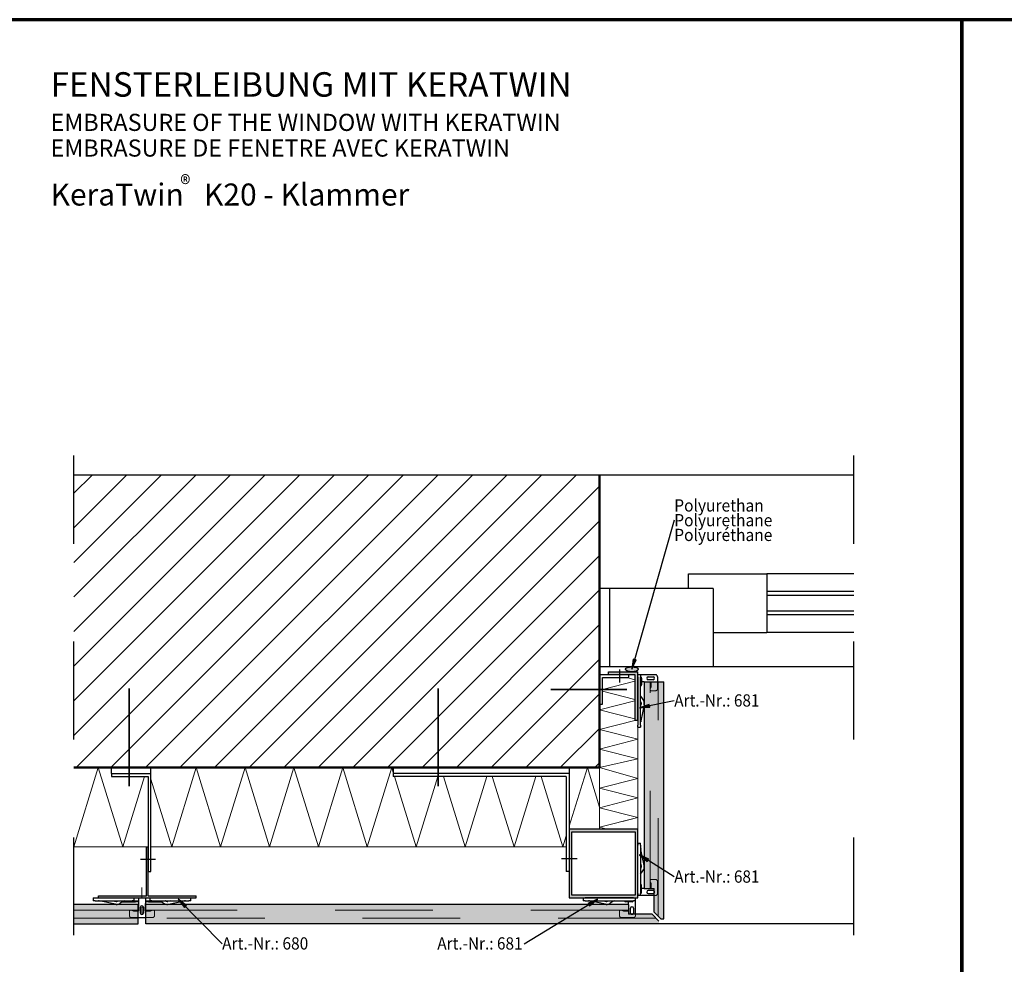
# Model space of a CAD drawing. Units: metres. Extents: x -4.3 to 13.6, y -0.9 to 0.5.
# Drawn here: x 8.4 to 9.4, y -0.4 to 0.5 of the extents above; entities that cross this region are included whole.
import ezdxf

# ---------------------------------------------------------------- set-up
doc = ezdxf.new("R2010")
doc.units = ezdxf.units.M
for name, pattern in [('AUSGEZOGEN', [0]), ('STRICHPUNKT2_S5', [0.05, 0.035, -0.005, 0.005, -0.005]), ('VERDECKT2_S2', [0.015, 0.01, -0.005])]:
    doc.linetypes.add(name, pattern=pattern)
doc.layers.add('XR$13$TB_712_1', color=7, linetype='AUSGEZOGEN')
doc.layers.add('XR$14$TB_713_1', color=7, linetype='AUSGEZOGEN')
doc.styles.add('ARIAL', font='ARIAL.TTF')

msp = doc.modelspace()

# ---------------------------------------------------------------- hatches: boundary and pattern name
at = {"layer": 'XR$13$TB_712_1', "linetype": 'AUSGEZOGEN', "lineweight": -3, "transparency": 33554687}
h = msp.add_hatch(dxfattribs=at)
h.set_pattern_fill('SCHRAFFUR_3', scale=0.005, angle=315, style=0, pattern_type=2)
h.set_pattern_definition([(45, (0, 0), (-0.03535534, 0.03535534), []), (45, (-0.01768, 0.01768), (-0.03535534, 0.03535534), [])])
h.paths.add_polyline_path([(8.47651, -0.21851), (9.01401, -0.21851), (9.01401, 0.08049), (8.47651, 0.08049)], flags=0)
for color, points in [(7, [(9.04844, -0.1075), (9.04701, -0.11801), (9.05133, -0.10832)]), (9, [(9.04701, -0.11551), (9.04679, -0.11552), (9.04656, -0.11552), (9.04633, -0.11553), (9.04611, -0.11554), (9.04588, -0.11555), (9.04566, -0.11557), (9.04544, -0.11559), (9.04522, -0.11561), (9.045, -0.11564), (9.04479, -0.11567), (9.04458, -0.1157), (9.04437, -0.11573), (9.04416, -0.11577), (9.04396, -0.11581), (9.04376, -0.11585), (9.04357, -0.11589), (9.04338, -0.11594), (9.04319, -0.11599), (9.04301, -0.11604), (9.04283, -0.1161), (9.04266, -0.11616), (9.0425, -0.11622), (9.04234, -0.11628), (9.04218, -0.11634), (9.04203, -0.11641), (9.04189, -0.11648), (9.04175, -0.11655), (9.04162, -0.11662), (9.0415, -0.11669), (9.04138, -0.11676), (9.04127, -0.11684), (9.04117, -0.11692), (9.04107, -0.117), (9.04099, -0.11708), (9.0409, -0.11716), (9.04083, -0.11724), (9.04076, -0.11733), (9.04071, -0.11741), (9.04065, -0.11749), (9.04061, -0.11758), (9.04058, -0.11767), (9.04055, -0.11775), (9.04053, -0.11784), (9.04052, -0.11793), (9.04051, -0.11801), (9.04052, -0.1181), (9.04053, -0.11819), (9.04055, -0.11828), (9.04058, -0.11836), (9.04061, -0.11845), (9.04065, -0.11853), (9.04071, -0.11862), (9.04076, -0.1187), (9.04083, -0.11879), (9.0409, -0.11887), (9.04099, -0.11895), (9.04107, -0.11903), (9.04117, -0.11911), (9.04127, -0.11919), (9.04138, -0.11926), (9.0415, -0.11934), (9.04162, -0.11941), (9.04175, -0.11948), (9.04189, -0.11955), (9.04203, -0.11962), (9.04218, -0.11969), (9.04234, -0.11975), (9.0425, -0.11981), (9.04266, -0.11987), (9.04283, -0.11993), (9.04301, -0.11998), (9.04319, -0.12004), (9.04338, -0.12009), (9.04357, -0.12013), (9.04376, -0.12018), (9.04396, -0.12022), (9.04416, -0.12026), (9.04437, -0.1203), (9.04458, -0.12033), (9.04479, -0.12036), (9.045, -0.12039), (9.04522, -0.12042), (9.04544, -0.12044), (9.04566, -0.12046), (9.04588, -0.12048), (9.04611, -0.12049), (9.04633, -0.1205), (9.04656, -0.12051), (9.04679, -0.12051), (9.04701, -0.12051), (9.04724, -0.12051), (9.04747, -0.12051), (9.04769, -0.1205), (9.04792, -0.12049), (9.04814, -0.12048), (9.04836, -0.12046), (9.04858, -0.12044), (9.0488, -0.12042), (9.04902, -0.12039), (9.04924, -0.12036), (9.04945, -0.12033), (9.04966, -0.1203), (9.04986, -0.12026), (9.05006, -0.12022), (9.05026, -0.12018), (9.05046, -0.12013), (9.05065, -0.12009), (9.05083, -0.12004), (9.05101, -0.11998), (9.05119, -0.11993), (9.05136, -0.11987), (9.05153, -0.11981), (9.05169, -0.11975), (9.05184, -0.11969), (9.05199, -0.11962), (9.05213, -0.11955), (9.05227, -0.11948), (9.0524, -0.11941), (9.05252, -0.11934), (9.05264, -0.11926), (9.05275, -0.11919), (9.05285, -0.11911), (9.05295, -0.11903), (9.05304, -0.11895), (9.05312, -0.11887), (9.05319, -0.11879), (9.05326, -0.1187), (9.05332, -0.11862), (9.05337, -0.11853), (9.05341, -0.11845), (9.05345, -0.11836), (9.05348, -0.11828), (9.0535, -0.11819), (9.05351, -0.1181), (9.05351, -0.11801), (9.05351, -0.11793), (9.0535, -0.11784), (9.05348, -0.11775), (9.05345, -0.11767), (9.05341, -0.11758), (9.05337, -0.11749), (9.05332, -0.11741), (9.05326, -0.11733), (9.05319, -0.11724), (9.05312, -0.11716), (9.05304, -0.11708), (9.05295, -0.117), (9.05285, -0.11692), (9.05275, -0.11684), (9.05264, -0.11676), (9.05252, -0.11669), (9.0524, -0.11662), (9.05227, -0.11655), (9.05213, -0.11648), (9.05199, -0.11641), (9.05184, -0.11634), (9.05169, -0.11628), (9.05153, -0.11622), (9.05136, -0.11616), (9.05119, -0.1161), (9.05101, -0.11604), (9.05083, -0.11599), (9.05065, -0.11594), (9.05046, -0.11589), (9.05026, -0.11585), (9.05006, -0.11581), (9.04986, -0.11577), (9.04966, -0.11573), (9.04945, -0.1157), (9.04924, -0.11567), (9.04902, -0.11564), (9.0488, -0.11561), (9.04858, -0.11559), (9.04836, -0.11557), (9.04814, -0.11555), (9.04792, -0.11554), (9.04769, -0.11553), (9.04747, -0.11552), (9.04724, -0.11552)]), (9, [(9.07976, -0.37314), (9.07976, -0.13069), (9.05976, -0.13069), (9.05976, -0.34214), (9.06976, -0.34214), (9.06976, -0.36614), (9.07676, -0.37314)]), (7, [(9.06469, -0.15396), (9.0547, -0.15752), (9.06528, -0.1569)]), (7, [(9.06435, -0.3119), (9.0547, -0.30752), (9.06274, -0.31443)]), (9, [(8.47651, -0.35826), (8.47651, -0.37826), (8.54213, -0.37826), (8.54213, -0.35826)]), (9, [(8.55013, -0.35826), (8.55013, -0.37826), (9.07464, -0.37826), (9.07464, -0.37526), (9.06764, -0.36826), (9.04364, -0.36826), (9.04364, -0.35826)]), (7, [(8.59163, -0.35947), (8.58319, -0.35304), (8.58949, -0.36157)]), (7, [(9.00366, -0.35978), (9.01185, -0.35304), (9.0021, -0.35722)])]:
    msp.add_hatch(color=color, dxfattribs=at).paths.add_polyline_path(points)
at = {"layer": 'XR$13$TB_712_1', "linetype": 'AUSGEZOGEN', "lineweight": -3, "true_color": 0x000000, "transparency": 33554687}
msp.add_hatch(color=18, dxfattribs=at).paths.add_polyline_path([(9.02301, -0.12351), (9.05001, -0.12351), (9.05001, -0.17051), (9.05301, -0.17051), (9.05301, -0.12051), (9.02301, -0.12051)])
h = msp.add_hatch(color=18, dxfattribs=at)
h.paths.add_polyline_path([(8.98301, -0.28151), (8.98301, -0.35151), (9.05301, -0.35151), (9.05301, -0.28151)])
h.paths.add_polyline_path([(9.05051, -0.34901), (8.98551, -0.34901), (8.98551, -0.28401), (9.05051, -0.28401)], flags=16)
at = {"layer": 'XR$13$TB_712_1', "linetype": 'VERDECKT2_S2', "lineweight": -3, "true_color": 0x000000, "transparency": 33554687}
msp.add_hatch(color=18, dxfattribs=at).paths.add_polyline_path([(8.50161, -0.35151), (8.60161, -0.35151), (8.60161, -0.34951), (8.55261, -0.34951), (8.55261, -0.29951), (8.55061, -0.29951), (8.55061, -0.34951), (8.50161, -0.34951)])

# ---------------------------------------------------------------- linework, layer by layer
at = {"layer": 'XR$13$TB_712_1', "color": 1, "linetype": 'AUSGEZOGEN', "lineweight": 70, "transparency": 33554687}
for p, q in [((9.38453, 0.54581), (8.33454, 0.54581)), ((9.38453, -0.93918), (9.38453, 0.54581))]:
    msp.add_line(p, q, dxfattribs=at)
at = {"layer": 'XR$13$TB_712_1', "color": 7, "linetype": 'STRICHPUNKT2_S5', "lineweight": -3, "transparency": 33554687}
for p, q in [((8.47651, -0.38977), (8.47651, 0.10049)), ((9.27401, -0.38977), (9.27401, 0.10049))]:
    msp.add_line(p, q, dxfattribs=at)
at = {"layer": 'XR$13$TB_712_1', "color": 32, "linetype": 'AUSGEZOGEN', "lineweight": -3, "transparency": 33554687}
msp.add_line((9.01401, 0.08049), (8.47651, 0.08049), dxfattribs=at)
at = {"layer": 'XR$13$TB_712_1', "color": 32, "linetype": 'AUSGEZOGEN', "lineweight": 50, "transparency": 33554687}
for p, q in [((9.01401, 0.08049), (9.01401, -0.21851)), ((9.01401, -0.21851), (8.47651, -0.21851))]:
    msp.add_line(p, q, dxfattribs=at)
at = {"layer": 'XR$13$TB_712_1', "color": 7, "linetype": 'AUSGEZOGEN', "lineweight": -3, "transparency": 33554687}
for p, q in [((9.01401, 0.08049), (9.01401, 0.08049)), ((9.27401, 0.08049), (9.01401, 0.08049)), ((9.09034, 0.03442), (9.04701, -0.11801)), ((9.27401, -0.02051), (9.18501, -0.02051)), ((9.27401, -0.03852), (9.18501, -0.03852)), ((9.27401, -0.04251), (9.18501, -0.04251)), ((9.27401, -0.05851), (9.18501, -0.05851)), ((9.27401, -0.06252), (9.18501, -0.06252)), ((9.27401, -0.08052), (9.18501, -0.08052)), ((9.04844, -0.10751), (9.04701, -0.11801)), ((9.04701, -0.11801), (9.05133, -0.10833)), ((9.05133, -0.10833), (9.04844, -0.10751)), ((9.04988, -0.10791), (9.05009, -0.10719)), ((9.13001, -0.11552), (9.01401, -0.11552)), ((9.02301, -0.12351), (9.02301, -0.12051)), ((9.02301, -0.12051), (9.05301, -0.12051)), ((9.03451, -0.11826), (9.03451, -0.13151)), ((9.04701, -0.11801), (9.04701, -0.11801)), ((9.04701, -0.11801), (9.04701, -0.11801)), ((9.04701, -0.11801), (9.04701, -0.11801)), ((9.05301, -0.17051), (9.05301, -0.12051)), ((9.27401, -0.11552), (9.13001, -0.11552)), ((9.01401, -0.12351), (9.04401, -0.12351)), ((9.01701, -0.15352), (9.01701, -0.12651)), ((9.01701, -0.12651), (9.04401, -0.12651)), ((9.04401, -0.12651), (9.04401, -0.12351)), ((9.04401, -0.12351), (9.05001, -0.12351)), ((9.05001, -0.12351), (9.05001, -0.17051)), ((9.05301, -0.12569), (9.05301, -0.12369)), ((9.05601, -0.12369), (9.05301, -0.12369)), ((9.05301, -0.12569), (9.05301, -0.17519)), ((9.05601, -0.12369), (9.05601, -0.12569)), ((9.05901, -0.12369), (9.05601, -0.12369)), ((9.05601, -0.17519), (9.05601, -0.12569)), ((9.05626, -0.12583), (9.05601, -0.12569)), ((9.05701, -0.12713), (9.05701, -0.12719)), ((9.05701, -0.12719), (9.05701, -0.13374)), ((9.05976, -0.13069), (9.05701, -0.13069)), ((9.07126, -0.12369), (9.05901, -0.12369)), ((9.06376, -0.12569), (9.06876, -0.12569)), ((9.06876, -0.12869), (9.06376, -0.12869)), ((9.07326, -0.12569), (9.07326, -0.13069)), ((9.05601, -0.13519), (9.05626, -0.13504)), ((9.09034, -0.15027), (9.0547, -0.15752)), ((9.05601, -0.14547), (9.05689, -0.14682)), ((9.05628, -0.1514), (9.05601, -0.15099)), ((9.05689, -0.14682), (9.05879, -0.14977)), ((9.01401, -0.15352), (9.01701, -0.15352)), ((9.06469, -0.15396), (9.0547, -0.15752)), ((9.0547, -0.15752), (9.06528, -0.1569)), ((9.0547, -0.15752), (9.0547, -0.15752)), ((9.0547, -0.15752), (9.0547, -0.15752)), ((9.0547, -0.15752), (9.0547, -0.15752)), ((9.05601, -0.15681), (9.05669, -0.15366)), ((9.05962, -0.15429), (9.05608, -0.17078)), ((9.06528, -0.1569), (9.06469, -0.15396)), ((9.06499, -0.15543), (9.06572, -0.15528)), ((9.05301, -0.17051), (9.05001, -0.17051)), ((9.05301, -0.1701), (9.05301, -0.1709)), ((9.05301, -0.17719), (9.05301, -0.17519)), ((9.05301, -0.17719), (9.05601, -0.17719)), ((9.05601, -0.17519), (9.05601, -0.17719)), ((8.51511, -0.22451), (8.51511, -0.21851)), ((8.55511, -0.22451), (8.55511, -0.21851)), ((8.98301, -0.21851), (8.98301, -0.22451)), ((8.51511, -0.22451), (8.51511, -0.22751)), ((8.51511, -0.22451), (8.55511, -0.22451)), ((8.51511, -0.22751), (8.55261, -0.22751)), ((8.55261, -0.22751), (8.55261, -0.32451)), ((8.55511, -0.32451), (8.55511, -0.22451)), ((9.05301, -0.35152), (9.05301, -0.28152)), ((8.98551, -0.34902), (8.98551, -0.28402)), ((8.98551, -0.28402), (9.05051, -0.28402)), ((9.05051, -0.28402), (9.05051, -0.34902)), ((8.55061, -0.29951), (8.55261, -0.29951)), ((8.55061, -0.34952), (8.55061, -0.29951)), ((8.55261, -0.34952), (8.55261, -0.29951)), ((9.05301, -0.29564), (9.05301, -0.29764)), ((9.05301, -0.29564), (9.05601, -0.29564)), ((9.05301, -0.34714), (9.05301, -0.29764)), ((9.05601, -0.29764), (9.05601, -0.29564)), ((9.05601, -0.29764), (9.05601, -0.34714)), ((8.97501, -0.31132), (8.99101, -0.31132)), ((9.09034, -0.33027), (9.0547, -0.30752)), ((9.0547, -0.30752), (9.0547, -0.30752)), ((9.0547, -0.30752), (9.0547, -0.30752)), ((9.0547, -0.30752), (9.0547, -0.30752)), ((9.0547, -0.30752), (9.06274, -0.31443)), ((9.06435, -0.3119), (9.0547, -0.30752)), ((9.05962, -0.31854), (9.05608, -0.30205)), ((9.06274, -0.31443), (9.06435, -0.3119)), ((8.56011, -0.31252), (8.54461, -0.31252)), ((9.05601, -0.31602), (9.05669, -0.31917)), ((9.05628, -0.32143), (9.05601, -0.32184)), ((9.06354, -0.31317), (9.06418, -0.31357)), ((8.55261, -0.32451), (8.55511, -0.32451)), ((9.05601, -0.32736), (9.05689, -0.32601)), ((9.05689, -0.32601), (9.05879, -0.32306)), ((9.05601, -0.33764), (9.05626, -0.33779)), ((9.05701, -0.34564), (9.05701, -0.33909)), ((9.05976, -0.34214), (9.05701, -0.34214)), ((8.49613, -0.35152), (8.49613, -0.35452)), ((8.49613, -0.35152), (8.59613, -0.35152)), ((8.50161, -0.34952), (8.55061, -0.34952)), ((8.50161, -0.35152), (8.50161, -0.34952)), ((8.50161, -0.35152), (8.60161, -0.35152)), ((8.53813, -0.35452), (8.53813, -0.35152)), ((8.54262, -0.35152), (8.54263, -0.35152)), ((8.54263, -0.35152), (8.54263, -0.35752)), ((8.54963, -0.35152), (8.54964, -0.35152)), ((8.54963, -0.35152), (8.54963, -0.35752)), ((8.55261, -0.34952), (8.60161, -0.34952)), ((8.55413, -0.35152), (8.55413, -0.35452)), ((8.59613, -0.35452), (8.59613, -0.35152)), ((8.60161, -0.35152), (8.60161, -0.34952)), ((8.98301, -0.35152), (9.05301, -0.35152)), ((9.05051, -0.34902), (8.98551, -0.34902)), ((8.99714, -0.35152), (8.99914, -0.35152)), ((8.99714, -0.35152), (8.99714, -0.35452)), ((9.04864, -0.35152), (8.99914, -0.35152)), ((9.04864, -0.35152), (9.05064, -0.35152)), ((9.05064, -0.35452), (9.05064, -0.35152)), ((9.05301, -0.34714), (9.05301, -0.34914)), ((9.05601, -0.34914), (9.05301, -0.34914)), ((9.05626, -0.347), (9.05601, -0.34714)), ((9.05601, -0.34914), (9.05601, -0.34714)), ((9.05901, -0.34914), (9.05601, -0.34914)), ((9.05701, -0.3457), (9.05701, -0.34564)), ((9.06976, -0.34914), (9.05901, -0.34914)), ((9.06876, -0.34414), (9.06376, -0.34414)), ((9.06376, -0.34714), (9.06876, -0.34714)), ((8.49813, -0.35452), (8.49613, -0.35452)), ((8.49813, -0.35452), (8.53613, -0.35452)), ((8.51903, -0.35813), (8.50254, -0.35457)), ((8.51651, -0.35452), (8.51966, -0.35519)), ((8.52192, -0.35478), (8.52233, -0.35452)), ((8.5265, -0.3554), (8.52355, -0.3573)), ((8.52631, -0.35552), (8.53513, -0.35552)), ((8.52786, -0.35452), (8.5265, -0.3554)), ((8.53513, -0.35552), (8.53958, -0.35552)), ((8.53813, -0.35452), (8.53613, -0.35452)), ((8.53813, -0.35452), (8.53828, -0.35476)), ((8.53813, -0.35452), (8.53913, -0.35452)), ((8.53913, -0.35452), (8.54262, -0.35452)), ((8.54263, -0.35552), (8.53958, -0.35552)), ((8.54263, -0.35452), (8.54262, -0.35452)), ((8.54263, -0.35752), (8.54263, -0.36477)), ((8.54463, -0.36727), (8.54463, -0.36127)), ((8.54613, -0.36127), (8.54613, -0.36712)), ((8.54763, -0.36127), (8.54763, -0.36727)), ((8.54964, -0.35452), (8.54963, -0.35452)), ((8.55269, -0.35552), (8.54963, -0.35552)), ((8.54963, -0.36477), (8.54963, -0.35752)), ((8.54964, -0.35452), (8.55313, -0.35452)), ((8.55269, -0.35552), (8.55713, -0.35552)), ((8.55313, -0.35452), (8.55413, -0.35452)), ((8.55413, -0.35452), (8.55399, -0.35476)), ((8.55613, -0.35452), (8.55413, -0.35452)), ((8.55613, -0.35452), (8.59413, -0.35452)), ((8.55713, -0.35552), (8.56596, -0.35552)), ((8.56441, -0.35452), (8.56578, -0.3554)), ((8.56578, -0.3554), (8.56873, -0.3573)), ((8.57036, -0.35478), (8.56994, -0.35452)), ((8.57577, -0.35452), (8.57262, -0.35519)), ((8.57325, -0.35813), (8.58973, -0.35457)), ((8.62809, -0.3986), (8.58319, -0.35304)), ((8.58319, -0.35304), (8.58319, -0.35304)), ((8.58319, -0.35304), (8.58319, -0.35304)), ((8.58319, -0.35304), (8.58319, -0.35304)), ((8.58319, -0.35304), (8.58949, -0.36157)), ((8.59163, -0.35947), (8.58319, -0.35304)), ((8.58949, -0.36157), (8.59163, -0.35947)), ((8.59056, -0.36052), (8.59109, -0.36106)), ((8.59613, -0.35452), (8.59413, -0.35452)), ((8.93695, -0.3986), (9.01185, -0.35304)), ((8.99914, -0.35452), (8.99714, -0.35452)), ((8.99914, -0.35452), (9.04864, -0.35452)), ((9.01185, -0.35304), (9.0021, -0.35722)), ((9.0021, -0.35722), (9.00366, -0.35978)), ((9.00288, -0.3585), (9.00224, -0.35889)), ((9.02004, -0.35813), (9.00355, -0.35458)), ((9.00366, -0.35978), (9.01185, -0.35304)), ((9.01185, -0.35304), (9.01185, -0.35304)), ((9.01185, -0.35304), (9.01185, -0.35304)), ((9.01185, -0.35304), (9.01185, -0.35304)), ((9.01752, -0.35452), (9.02067, -0.35519)), ((9.02293, -0.35478), (9.02333, -0.35452)), ((9.02751, -0.35539), (9.02455, -0.3573)), ((9.02886, -0.35452), (9.02751, -0.35539)), ((9.03914, -0.35452), (9.03928, -0.35476)), ((9.04714, -0.35552), (9.04058, -0.35552)), ((9.04364, -0.35826), (9.04364, -0.35552)), ((9.04564, -0.36727), (9.04564, -0.36227)), ((9.0472, -0.35552), (9.04714, -0.35552)), ((9.0485, -0.35476), (9.04864, -0.35452)), ((9.05064, -0.35452), (9.04864, -0.35452)), ((9.04864, -0.36227), (9.04864, -0.36727)), ((9.05064, -0.35752), (9.05064, -0.35452)), ((9.05064, -0.36826), (9.05064, -0.35752)), ((8.54213, -0.37177), (8.55013, -0.37177)), ((9.27401, -0.37826), (9.03844, -0.37826))]:
    msp.add_line(p, q, dxfattribs=at)
at = {"layer": 'XR$13$TB_712_1', "color": 3, "linetype": 'AUSGEZOGEN', "lineweight": 25, "transparency": 33554687}
for p, q in [((9.10501, -0.03551), (9.10501, -0.02051)), ((9.10501, -0.02051), (9.18501, -0.02051)), ((9.18501, -0.02051), (9.18501, -0.08052)), ((9.13001, -0.03551), (9.01401, -0.03551)), ((9.02401, -0.03551), (9.02401, -0.11552)), ((9.13001, -0.03551), (9.13001, -0.11552)), ((9.02401, -0.05552), (9.02401, -0.11552)), ((9.13001, -0.05552), (9.13001, -0.11552)), ((9.13001, -0.08052), (9.18501, -0.08052)), ((9.13001, -0.11552), (9.01401, -0.11552))]:
    msp.add_line(p, q, dxfattribs=at)
at = {"layer": 'XR$13$TB_712_1', "color": 6, "linetype": 'STRICHPUNKT2_S5', "lineweight": 35, "transparency": 33554687}
for p, q in [((8.53301, -0.23752), (8.53301, -0.11951)), ((8.84901, -0.23752), (8.84901, -0.13751)), ((8.96401, -0.13851), (9.04201, -0.13851))]:
    msp.add_line(p, q, dxfattribs=at)
at = {"layer": 'XR$13$TB_712_1', "color": 52, "linetype": 'AUSGEZOGEN', "lineweight": 13, "transparency": 33554687}
for p, q in [((9.01701, -0.13876), (9.05001, -0.13026)), ((9.05001, -0.12876), (9.04201, -0.12651)), ((9.05001, -0.14877), (9.01701, -0.14027)), ((9.01401, -0.15951), (9.05001, -0.15027)), ((9.05001, -0.16876), (9.01401, -0.15951)), ((9.01401, -0.17952), (9.05001, -0.17026)), ((9.05301, -0.28152), (9.05301, -0.17051)), ((9.05301, -0.18951), (9.01401, -0.17952)), ((9.01401, -0.19951), (9.05301, -0.18951)), ((9.05301, -0.20952), (9.01401, -0.19951)), ((9.01401, -0.21851), (9.05301, -0.20952)), ((9.05301, -0.22951), (9.01401, -0.21851)), ((9.01401, -0.28152), (9.01401, -0.21851)), ((9.01401, -0.23952), (9.05301, -0.22951)), ((9.05301, -0.24951), (9.01401, -0.23952)), ((9.01401, -0.25951), (9.05301, -0.24951)), ((9.05301, -0.26952), (9.01401, -0.25951)), ((9.01401, -0.27952), (9.05301, -0.26952)), ((9.03741, -0.27352), (9.05301, -0.26952)), ((9.02181, -0.28152), (9.01401, -0.27952)), ((8.47651, -0.29951), (8.55061, -0.29951)), ((8.55511, -0.29951), (8.98001, -0.29951))]:
    msp.add_line(p, q, dxfattribs=at)
at = {"layer": 'XR$13$TB_712_1', "color": 7, "linetype": 'AUSGEZOGEN', "lineweight": 25, "transparency": 33554687}
for p, q in [((9.05976, -0.13069), (9.07976, -0.13069)), ((9.05976, -0.13069), (9.05976, -0.34214)), ((9.07976, -0.37314), (9.07976, -0.13069)), ((9.05976, -0.34214), (9.06976, -0.34214)), ((9.06976, -0.36614), (9.06976, -0.34214)), ((8.54213, -0.35826), (8.47651, -0.35826)), ((8.54213, -0.37826), (8.54213, -0.35826)), ((8.55013, -0.37826), (8.55013, -0.35826)), ((9.04364, -0.35826), (8.55013, -0.35826)), ((9.04364, -0.35826), (9.04364, -0.36826)), ((9.06764, -0.36826), (9.04364, -0.36826)), ((9.06764, -0.36826), (9.07464, -0.37526)), ((9.06976, -0.36614), (9.07676, -0.37314)), ((8.47651, -0.37826), (8.54213, -0.37826)), ((9.07464, -0.37826), (8.55013, -0.37826)), ((9.07676, -0.37314), (9.07976, -0.37314))]:
    msp.add_line(p, q, dxfattribs=at)
at = {"layer": 'XR$13$TB_712_1', "color": 7, "linetype": 'VERDECKT2_S2', "lineweight": 13, "transparency": 33554687}
for p, q in [((9.06576, -0.34214), (9.06576, -0.13069)), ((9.06676, -0.13069), (9.06676, -0.13579)), ((9.07326, -0.13069), (9.07326, -0.13794)), ((9.07376, -0.37014), (9.07376, -0.13069)), ((9.06576, -0.13894), (9.06576, -0.13853)), ((9.06673, -0.13598), (9.0658, -0.13835)), ((9.07126, -0.13994), (9.06676, -0.13994)), ((9.06576, -0.33389), (9.06576, -0.3343)), ((9.06673, -0.33685), (9.0658, -0.33448)), ((9.07126, -0.33289), (9.06676, -0.33289)), ((9.06676, -0.34214), (9.06676, -0.33704)), ((9.07326, -0.34714), (9.07326, -0.33489)), ((9.06976, -0.34914), (9.07126, -0.34914)), ((8.47651, -0.36427), (8.54213, -0.36427)), ((8.47651, -0.37226), (8.54213, -0.37226)), ((8.53338, -0.36527), (8.53338, -0.36977)), ((8.53479, -0.36427), (8.53438, -0.36427)), ((8.53734, -0.36523), (8.53497, -0.3643)), ((8.53538, -0.37177), (8.54213, -0.37177)), ((8.53753, -0.36527), (8.54213, -0.36527)), ((9.04364, -0.36427), (8.55013, -0.36427)), ((8.55474, -0.36527), (8.55013, -0.36527)), ((8.55013, -0.37177), (8.55688, -0.37177)), ((9.07164, -0.37226), (8.55013, -0.37226)), ((8.55729, -0.3643), (8.55492, -0.36523)), ((8.55788, -0.36427), (8.55748, -0.36427)), ((8.55888, -0.36977), (8.55888, -0.36527)), ((9.03439, -0.36977), (9.03439, -0.36527)), ((9.03539, -0.36427), (9.0358, -0.36427)), ((9.03835, -0.36523), (9.03598, -0.3643)), ((9.04864, -0.37177), (9.03639, -0.37177)), ((9.04364, -0.36527), (9.03853, -0.36527)), ((9.05064, -0.36826), (9.05064, -0.36977))]:
    msp.add_line(p, q, dxfattribs=at)
at = {"layer": 'XR$13$TB_712_1', "color": 7, "linetype": 'AUSGEZOGEN', "lineweight": 13, "transparency": 33554687}
for p, q in [((8.47651, -0.29951), (8.50151, -0.21851)), ((8.50151, -0.21851), (8.52651, -0.29951)), ((8.57652, -0.29951), (8.60151, -0.21851)), ((8.60151, -0.21851), (8.62651, -0.29951)), ((8.62651, -0.29951), (8.65151, -0.21851)), ((8.65151, -0.21851), (8.67652, -0.29951)), ((8.67652, -0.29951), (8.70152, -0.21851)), ((8.70152, -0.21851), (8.72651, -0.29951)), ((8.72651, -0.29951), (8.75151, -0.21851)), ((8.75151, -0.21851), (8.77651, -0.29951)), ((8.77651, -0.29951), (8.80152, -0.21851)), ((8.80152, -0.21851), (8.80301, -0.22337)), ((8.98301, -0.27846), (9.00151, -0.21851)), ((9.00151, -0.21851), (9.01401, -0.25901)), ((8.52651, -0.29951), (8.54874, -0.22751)), ((8.55511, -0.23017), (8.57652, -0.29951)), ((8.80429, -0.22751), (8.82652, -0.29951)), ((8.82652, -0.29951), (8.84874, -0.22751)), ((8.85429, -0.22751), (8.87651, -0.29951)), ((8.87651, -0.29951), (8.89874, -0.22751)), ((8.90429, -0.22751), (8.92652, -0.29951)), ((8.92652, -0.29951), (8.94874, -0.22751)), ((8.95429, -0.22751), (8.97651, -0.29951)), ((8.97651, -0.29951), (8.98001, -0.28818)), ((8.54614, -0.35152), (8.54614, -0.34099))]:
    msp.add_line(p, q, dxfattribs=at)
at = {"layer": 'XR$13$TB_712_1', "color": 3, "linetype": 'AUSGEZOGEN', "lineweight": -3, "transparency": 33554687}
for p, q in [((8.80301, -0.21851), (8.80301, -0.22751)), ((8.98301, -0.22451), (8.80301, -0.22451)), ((8.98001, -0.22751), (8.80301, -0.22751)), ((8.98001, -0.22751), (8.98001, -0.32451)), ((8.98301, -0.22451), (8.98301, -0.35152)), ((9.05301, -0.28152), (8.98301, -0.28152)), ((8.98301, -0.32451), (8.98001, -0.32451))]:
    msp.add_line(p, q, dxfattribs=at)
at = {"layer": 'XR$13$TB_712_1', "color": 7, "linetype": 'AUSGEZOGEN', "lineweight": -3, "transparency": 33554687}
for centre, radius, start, end in [((9.05551, -0.12713), 0.0015, 0, 60), ((9.06376, -0.12719), 0.0015, 90, 270), ((9.06876, -0.12719), 0.0015, 270, 90), ((9.07126, -0.12569), 0.002, 0, 90), ((9.05551, -0.13374), 0.0015, 300, 0), ((9.05376, -0.15303), 0.006, 3.88039, 32.87754), ((9.05376, -0.15303), 0.003, 3.88039, 32.87754), ((9.05376, -0.15303), 0.003, 347.87754, 3.88039), ((9.05376, -0.15303), 0.006, 347.87754, 3.88039), ((9.05902, -0.17141), 0.003, 167.87754, 183.88039), ((9.05902, -0.30142), 0.003, 176.11961, 192.12246), ((9.05376, -0.3198), 0.003, 327.12246, 356.11961), ((9.05376, -0.3198), 0.003, 356.11961, 12.12246), ((9.05376, -0.3198), 0.006, 327.12246, 356.11961), ((9.05376, -0.3198), 0.006, 356.11961, 12.12246), ((9.05551, -0.33909), 0.0015, 0, 60), ((9.05551, -0.3457), 0.0015, 300, 0), ((9.06376, -0.34564), 0.0015, 90, 270), ((9.06876, -0.34564), 0.0015, 48.47003, 90), ((9.06876, -0.34564), 0.0015, 270, 311.52997), ((8.50191, -0.35751), 0.003, 77.8434, 93.84624), ((8.52029, -0.35226), 0.006, 257.8434, 273.84624), ((8.52029, -0.35226), 0.003, 257.8434, 273.84624), ((8.52029, -0.35226), 0.003, 273.84624, 302.8434), ((8.52029, -0.35226), 0.006, 273.84624, 302.8434), ((8.53958, -0.35402), 0.0015, 210, 270), ((8.54613, -0.36127), 0.0015, 0, 180), ((8.55269, -0.35402), 0.0015, 270, 330), ((8.57198, -0.35226), 0.006, 237.1566, 266.15376), ((8.57198, -0.35226), 0.003, 237.1566, 266.15376), ((8.57198, -0.35226), 0.006, 266.15376, 282.1566), ((8.57198, -0.35226), 0.003, 266.15376, 282.1566), ((8.59036, -0.35751), 0.003, 86.15376, 102.1566), ((9.00292, -0.35752), 0.003, 77.87754, 93.88039), ((9.0213, -0.35226), 0.006, 257.87754, 273.88039), ((9.0213, -0.35226), 0.003, 257.87754, 273.88039), ((9.0213, -0.35226), 0.003, 273.88039, 302.87754), ((9.0213, -0.35226), 0.006, 273.88039, 302.87754), ((9.04058, -0.35402), 0.0015, 210, 270), ((9.04714, -0.36227), 0.0015, 0, 180), ((9.0472, -0.35402), 0.0015, 270, 330), ((8.54213, -0.36477), 0.0005, 270, 0), ((8.54613, -0.36727), 0.0015, 180, 0), ((8.55013, -0.36477), 0.0005, 180, 270), ((9.04714, -0.36727), 0.0015, 180, 221.52997), ((9.04714, -0.36727), 0.0015, 318.47003, 0)]:
    msp.add_arc(centre, radius, start, end, dxfattribs=at)
at = {"layer": 'XR$13$TB_712_1', "color": 7, "linetype": 'VERDECKT2_S2', "lineweight": 13, "transparency": 33554687}
for centre, radius, start, end in [((9.06626, -0.13853), 0.0005, 158.58329, 180), ((9.06676, -0.13894), 0.001, 180, 270), ((9.06626, -0.13579), 0.0005, 338.58329, 0), ((9.07126, -0.13794), 0.002, 270, 0), ((9.06676, -0.33389), 0.001, 90, 180), ((9.06626, -0.3343), 0.0005, 180, 201.41671), ((9.06626, -0.33704), 0.0005, 0, 21.41671), ((9.07126, -0.33489), 0.002, 0, 90), ((9.06876, -0.34564), 0.0015, 311.52997, 48.47003), ((9.07126, -0.34714), 0.002, 270, 0), ((8.53438, -0.36527), 0.001, 90, 180), ((8.53538, -0.36977), 0.002, 180, 270), ((8.53479, -0.36477), 0.0005, 68.58329, 90), ((8.53753, -0.36477), 0.0005, 248.58329, 270), ((8.55474, -0.36477), 0.0005, 270, 291.41671), ((8.55688, -0.36977), 0.002, 270, 0), ((8.55748, -0.36477), 0.0005, 90, 111.41671), ((8.55788, -0.36527), 0.001, 0, 90), ((9.03539, -0.36527), 0.001, 90, 180), ((9.03639, -0.36977), 0.002, 180, 270), ((9.0358, -0.36477), 0.0005, 68.58329, 90), ((9.03853, -0.36477), 0.0005, 248.58329, 270), ((9.04714, -0.36727), 0.0015, 221.52997, 318.47003), ((9.04864, -0.36977), 0.002, 270, 0)]:
    msp.add_arc(centre, radius, start, end, dxfattribs=at)
at = {"layer": 'XR$13$TB_712_1', "color": 7, "linetype": 'AUSGEZOGEN', "lineweight": -3, "transparency": 33554687}
msp.add_ellipse((9.04701, -0.11801), major_axis=(-0.0065, 0), ratio=0.384615, dxfattribs=at)
at = {"layer": 'XR$14$TB_713_1', "color": 1, "linetype": 'AUSGEZOGEN', "lineweight": 70, "transparency": 33554687}
for p, q in [((10.43448, 0.54582), (9.38449, 0.54582)), ((9.38449, 0.54582), (9.38449, -0.93916))]:
    msp.add_line(p, q, dxfattribs=at)

# ---------------------------------------------------------------- texts
at = {"layer": 'XR$13$TB_712_1', "color": 7, "linetype": 'AUSGEZOGEN', "lineweight": -3, "transparency": 33554687, "attachment_point": 7, "style": 'ARIAL'}
for s, insert, char_height, width in [('\\W1.00;FENSTERLEIBUNG MIT KERATWIN', (8.4527, 0.46717), 0.025, 0.593348), ('\\W1.00;EMBRASURE OF THE WINDOW WITH KERATWIN', (8.4527, 0.43216), 0.0175, 0.579549), ('\\W1.00;EMBRASURE DE FENETRE AVEC KERATWIN', (8.4527, 0.40591), 0.0175, 0.53552), ('\\A1;{\\fArial|i0|b0;\\H0.017500;\\W0.911111;\\C7;®}\\P', (8.58532, 0.36914), 0.01, 0.024254), ('\\W1.00;KeraTwin   K20 - Klammer', (8.4527, 0.35591), 0.0225, 0.381035), ('\\W0.92;Art.-Nr.: 681', (9.09034, -0.15611), 0.0125, 0.094636), ('\\W0.92;Art.-Nr.: 681', (9.09034, -0.33611), 0.0125, 0.094636), ('\\W0.93;Art.-Nr.: 680', (8.62809, -0.40443), 0.0125, 0.094694), ('\\W0.92;Art.-Nr.: 681', (8.84809, -0.40443), 0.0125, 0.094636)]:
    msp.add_mtext(s, dxfattribs=dict(at, insert=insert, char_height=char_height, width=width))
at = {"layer": 'XR$13$TB_712_1', "color": 7, "linetype": 'AUSGEZOGEN', "lineweight": 35, "transparency": 33554687, "insert": (9.09034, 0.05567), "char_height": 0.0125, "width": 0.102501, "attachment_point": 1, "line_spacing_factor": 0.722892, "style": 'ARIAL'}
msp.add_mtext('\\A1;{\\fArial|i0|b0;\\H0.012500;\\W0.933333;\\C7;Polyurethan}\\P{\\fArial|i0|b0;\\H0.012500;\\W0.933333;\\C7;Polyurethane}\\P{\\fArial|i0|b0;\\H0.012500;\\W0.933333;\\C7;Polyuréthane}\\P', dxfattribs=at)

doc.saveas('drawing.dxf')
